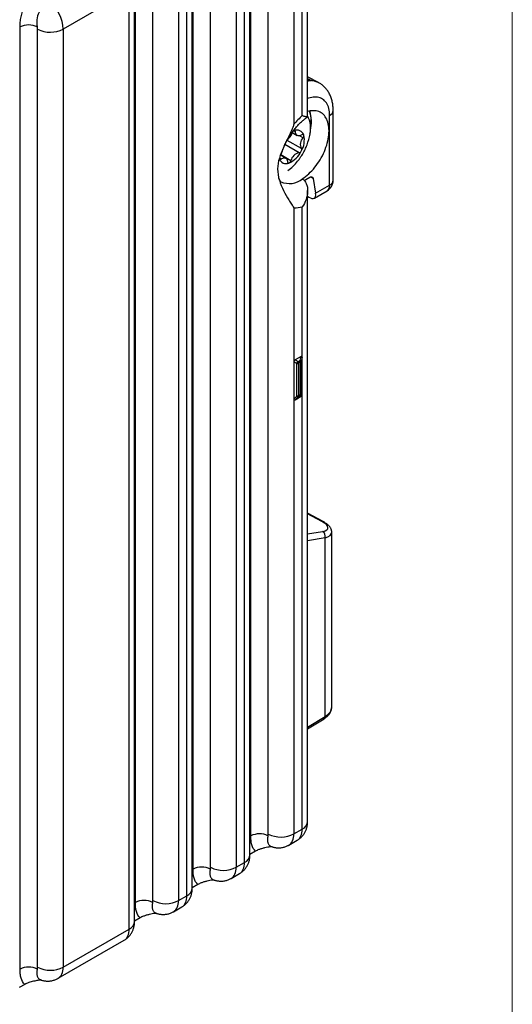
# Model space of a CAD drawing. Units: millimetres. Extents: x 17 to 410, y 7 to 290.
# Drawn here: x 369 to 410, y 71 to 151 of the extents above; entities that cross this region are included whole.
import ezdxf

# ---------------------------------------------------------------- set-up
doc = ezdxf.new("R2010")
doc.units = ezdxf.units.MM

msp = doc.modelspace()

# ---------------------------------------------------------------- linework, layer by layer
at = {"color": 7, "linetype": 'Continuous', "lineweight": 18}
msp.add_line((409.59, 290.359), (409.59, 7.363), dxfattribs=at)
at = {"color": 7, "linetype": 'Continuous', "lineweight": 25}
for p, q in [((392.811, 143.487), (392.812, 162.609)), ((388.155, 84.57), (388.155, 161.768)), ((389.557, 161.775), (389.557, 84.577)), ((389.588, 84.726), (389.588, 161.592)), ((391.69, 161.603), (391.69, 142.875)), ((392.372, 143.594), (392.372, 161.997)), ((388.084, 83.013), (388.084, 159.879)), ((383.427, 81.84), (383.427, 159.039)), ((384.828, 159.046), (384.828, 81.847)), ((387.644, 82.4), (387.644, 159.267)), ((384.859, 81.996), (384.859, 158.863)), ((386.962, 158.873), (386.962, 82.007)), ((382.916, 79.671), (382.916, 156.538)), ((383.355, 80.283), (383.355, 157.15)), ((378.698, 79.111), (378.698, 156.309)), ((380.1, 156.316), (380.1, 79.118)), ((380.131, 79.266), (380.131, 156.133)), ((382.234, 156.144), (382.234, 79.277)), ((378.627, 77.554), (378.627, 154.42)), ((378.188, 153.808), (372.778, 150.685)), ((378.188, 76.941), (378.188, 153.808)), ((369.242, 73.652), (369.242, 150.85)), ((370.644, 150.857), (370.644, 73.659)), ((370.675, 73.807), (370.675, 150.674)), ((372.778, 150.685), (372.778, 73.818)), ((393.745, 146.267), (392.812, 146.78)), ((394.905, 138.291), (394.905, 144.007)), ((394.612, 137.883), (394.612, 143.598)), ((391.554, 142.193), (391.957, 141.96)), ((391.701, 142.349), (391.61, 142.313)), ((390.874, 141.071), (390.895, 141.118)), ((391.026, 140.095), (390.592, 140.345)), ((392.373, 138.41), (392.391, 138.399)), ((392.656, 138.343), (392.987, 138.534)), ((393.252, 138.433), (393.469, 137.222)), ((392.812, 85.742), (392.812, 137.442)), ((393.363, 136.823), (394.405, 137.425)), ((393.469, 137.222), (394.612, 137.883)), ((392.812, 136.976), (392.909, 136.914)), ((391.69, 136.042), (391.69, 123.411)), ((392.372, 123.805), (392.372, 136.11)), ((392.276, 123.86), (391.787, 123.578)), ((391.787, 123.578), (392.032, 123.436)), ((392.032, 123.436), (392.196, 123.53)), ((392.196, 123.53), (392.276, 123.86)), ((392.372, 123.805), (392.293, 123.475)), ((392.293, 123.475), (392.293, 120.807)), ((392.372, 120.761), (392.372, 123.805)), ((391.69, 123.411), (391.69, 120.367)), ((391.936, 123.269), (391.69, 123.411)), ((391.936, 120.601), (391.936, 123.269)), ((392.219, 123.406), (392.055, 123.311)), ((392.055, 123.311), (392.055, 120.643)), ((392.219, 120.738), (392.219, 123.406)), ((391.69, 120.367), (391.936, 120.601)), ((391.69, 120.367), (391.69, 84.736)), ((391.787, 120.311), (392.276, 120.594)), ((392.032, 120.546), (391.787, 120.311)), ((392.196, 120.64), (392.032, 120.546)), ((392.055, 120.643), (392.219, 120.738)), ((392.276, 120.594), (392.196, 120.64)), ((392.293, 120.807), (392.372, 120.761)), ((392.372, 85.13), (392.372, 120.761)), ((394.085, 110.322), (392.812, 111.006)), ((394.239, 94.35), (394.239, 109.001)), ((394.787, 95.149), (394.789, 109.463)), ((392.812, 93.352), (394.157, 94.168)), ((391.69, 84.736), (392.372, 85.13)), ((391.274, 83.82), (391.96, 84.215)), ((388.543, 83.319), (388.084, 83.054)), ((386.962, 82.007), (387.644, 82.4)), ((386.545, 81.091), (387.232, 81.486)), ((383.814, 80.59), (383.355, 80.325)), ((382.234, 79.277), (382.916, 79.671)), ((381.817, 78.361), (382.504, 78.756)), ((379.086, 77.86), (378.627, 77.595)), ((372.778, 73.818), (378.188, 76.941)), ((372.361, 72.902), (377.775, 76.027)), ((370.951, 72.773), (370.957, 72.771)), ((369.63, 72.401), (369.171, 72.136))]:
    msp.add_line(p, q, dxfattribs=at)
at = {"color": 8, "linetype": 'Continuous', "lineweight": 25}
for p, q in [((392.812, 146.638), (393.125, 146.467)), ((391.815, 142.259), (391.677, 142.338)), ((392.114, 140.541), (390.943, 141.217)), ((392.296, 140.886), (391.124, 141.563)), ((392.437, 141.772), (392.154, 141.935)), ((390.635, 140.031), (390.495, 140.111)), ((391.44, 139.89), (390.608, 140.37)), ((393.252, 138.433), (393.052, 138.562)), ((393.987, 110.336), (392.812, 110.967)), ((392.812, 109.311), (394.041, 109.526)), ((394.239, 109.001), (392.812, 108.751)), ((392.812, 93.485), (394.239, 94.35))]:
    msp.add_line(p, q, dxfattribs=at)
at = {"color": 8, "linetype": 'Continuous', "lineweight": 25, "flags": 128}
msp.add_lwpolyline([(394.612, 143.598), (394.608, 143.75), (394.596, 143.896), (394.575, 144.036), (394.546, 144.169), (394.509, 144.295), (394.464, 144.414), (394.411, 144.525), (394.35, 144.627), (394.282, 144.72), (394.207, 144.804), (394.126, 144.879), (394.038, 144.943), (393.943, 144.998), (393.843, 145.042), (393.738, 145.075), (393.628, 145.098), (393.513, 145.11), (393.394, 145.112), (393.272, 145.102), (393.147, 145.082), (393.019, 145.051), (392.889, 145.009), (392.812, 144.98)], dxfattribs=at)
at = {"color": 7, "linetype": 'Continuous', "lineweight": 25, "flags": 128}
for points in [[(392.373, 138.41), (392.507, 138.5), (392.641, 138.599), (392.773, 138.706), (392.904, 138.821), (393.032, 138.944), (393.158, 139.073), (393.281, 139.209), (393.4, 139.352), (393.515, 139.5), (393.626, 139.653), (393.732, 139.81), (393.833, 139.972), (393.929, 140.137), (394.019, 140.305), (394.103, 140.476), (394.181, 140.648), (394.252, 140.822), (394.316, 140.996), (394.373, 141.17), (394.423, 141.344), (394.466, 141.517), (394.501, 141.687), (394.528, 141.856), (394.548, 142.021), (394.56, 142.184), (394.564, 142.342), (394.56, 142.495), (394.548, 142.644), (394.528, 142.787), (394.501, 142.924), (394.466, 143.054), (394.423, 143.177), (394.373, 143.293), (394.316, 143.401), (394.252, 143.501), (394.181, 143.593), (394.103, 143.676), (394.019, 143.749), (393.929, 143.813), (393.833, 143.868), (393.732, 143.913), (393.626, 143.948), (393.515, 143.973), (393.4, 143.988), (393.281, 143.993), (393.158, 143.987), (393.032, 143.972), (392.904, 143.946), (392.812, 143.922)], [(391.815, 142.259), (391.812, 142.284), (391.805, 142.307), (391.795, 142.326), (391.781, 142.34), (391.765, 142.35), (391.745, 142.355), (391.724, 142.354), (391.701, 142.349)], [(392.348, 142.024), (392.282, 141.984), (392.216, 141.954), (392.152, 141.935), (392.09, 141.928), (392.032, 141.933), (391.98, 141.949), (391.933, 141.976), (391.893, 142.015), (391.861, 142.063), (391.837, 142.12), (391.821, 142.186), (391.815, 142.259)], [(392.497, 141.999), (392.487, 142.019), (392.474, 142.034), (392.458, 142.045), (392.439, 142.051), (392.418, 142.052), (392.396, 142.047), (392.372, 142.038), (392.348, 142.024)], [(390.486, 140.056), (390.496, 140.036), (390.509, 140.021), (390.525, 140.01), (390.544, 140.004), (390.565, 140.003), (390.588, 140.007), (390.611, 140.017), (390.635, 140.031)], [(390.635, 140.031), (390.701, 140.071), (390.767, 140.101), (390.832, 140.12), (390.893, 140.127), (390.951, 140.122), (391.004, 140.106), (391.05, 140.078), (391.09, 140.04), (391.122, 139.992), (391.147, 139.934), (391.162, 139.869), (391.168, 139.796)], [(391.168, 139.796), (391.171, 139.77), (391.178, 139.748), (391.188, 139.729), (391.202, 139.714), (391.219, 139.705), (391.238, 139.7), (391.26, 139.7), (391.282, 139.706)]]:
    msp.add_lwpolyline(points, dxfattribs=at)
at = {"color": 7, "linetype": 'Continuous', "lineweight": 25}
for centre, radius, start, end in [((369.95, 149.49), 1.533, 63.08711, 117.49019), ((371.716, 152.728), 2.303, 243.12142, 297.45588), ((390.32, 143.083), 2.792, 347.46479, 18.31933), ((390.286, 143.084), 2.842, 345.77994, 18.02475), ((397.141, 138.387), 7.061, 132.48382, 140.5324), ((390.837, 142.549), 2.22, 347.579, 27.21807), ((390.495, 142.494), 1.099, 306.79609, 342.60897), ((391.822, 142.086), 0.29, 114.76826, 164.09635), ((391.945, 141.823), 0.579, 17.62519, 114.89086), ((390.782, 141.593), 1.762, 328.69044, 13.32061), ((392.237, 141.946), 0.265, 318.87874, 11.46565), ((388.721, 142.779), 4.343, 338.47706, 350.6186), ((392.972, 141.233), 0.76, 134.8385, 207.17256), ((389.695, 140.958), 1.086, 322.31327, 354.1714), ((390.482, 141.54), 2.001, 293.58118, 334.46637), ((392.275, 139.7), 0.857, 100.87259, 167.17496), ((392.08, 140.762), 0.224, 278.54582, 337.66063), ((392.131, 140.789), 0.192, 324.61376, 30.47621), ((391.039, 140.231), 0.579, 197.62519, 294.89086), ((388.701, 142.448), 4.191, 306.49768, 321.79237), ((391.161, 139.969), 0.29, 294.76826, 344.09635), ((393.905, 138.291), 1, 299.99731, 0), ((391.799, 138.386), 2.347, 267.34068, 284.13685), ((391.548, 123.604), 0.513, 319.1843, 340.8157), ((391.675, 123.305), 0.381, 0.9397, 20.09191), ((391.839, 123.4), 0.381, 0.9397, 20.09191), ((392.108, 123.267), 0.278, 48.44515, 71.5441), ((392.129, 123.575), 0.192, 298.13582, 328.4457), ((391.87, 123.644), 0.381, 279.90639, 299.05734), ((391.87, 120.976), 0.381, 279.90639, 299.05734), ((392.12, 120.809), 0.278, 228.45236, 251.53689), ((391.863, 120.637), 0.192, 331.55347, 1.86077), ((391.989, 120.871), 0.311, 311.93534, 348.06466), ((392.027, 120.732), 0.192, 331.55347, 1.86077), ((392.129, 120.908), 0.192, 298.13582, 328.4457), ((393.784, 109.129), 0.473, 344.28743, 57.07432), ((388.863, 83.21), 1.533, 63.08711, 117.49019), ((390.629, 86.779), 2.303, 243.12142, 297.45588), ((384.134, 80.48), 1.533, 63.08711, 117.49019), ((385.9, 84.05), 2.303, 243.12142, 297.45588), ((379.406, 77.751), 1.533, 63.08711, 117.49019), ((381.172, 81.32), 2.303, 243.12142, 297.45588), ((369.95, 72.292), 1.533, 63.08711, 117.49019), ((371.716, 75.861), 2.303, 243.12142, 297.45588)]:
    msp.add_arc(centre, radius, start, end, dxfattribs=at)
at = {"color": 8, "linetype": 'Continuous', "lineweight": 25}
for centre, radius, start, end in [((393.089, 145.072), 1.363, 61.21234, 75.17626), ((394.411, 144.052), 0.496, 293.94423, 354.74176), ((391.319, 139.736), 1.714, 245.67037, 308.69492), ((394.411, 138.336), 0.496, 293.94485, 354.73501), ((394.119, 137.83), 0.497, 305.26153, 6.05065), ((394.017, 110.19), 0.149, 62.86976, 101.52278), ((394.041, 94.33), 0.2, 305.63215, 5.88735), ((392.07, 85.811), 0.745, 293.94559, 354.73427), ((387.342, 83.081), 0.745, 293.94559, 354.73427), ((382.614, 80.351), 0.745, 293.94559, 354.73427), ((377.886, 77.622), 0.745, 293.94559, 354.73427)]:
    msp.add_arc(centre, radius, start, end, dxfattribs=at)
at = {"color": 7, "linetype": 'Continuous', "lineweight": 25}
for centre, major_axis, ratio, start_param, end_param in [((371.357, 151.498), (-1.006, 1.728), 0.579896, 3.924871, 5.328065), ((370.315, 150.875), (-0.257, 0.429), 0.587369, 3.918035, 4.336652), ((392.789, 137.646), (-0.592, 0.812), 0.443047, 2.291438, 3.879687), ((392.158, 123.252), (0.443, -0.256), 0.587064, 2.814871, 3.468483), ((391.905, 123.106), (0.443, 0.766), 0.195709, 5.95636, 6.609972), ((392.158, 121.065), (0.443, 0.766), 0.195709, 2.814768, 3.46838), ((391.905, 120.919), (0.443, -0.256), 0.587064, 5.956463, 6.610075), ((392.89, 110.144), (1.585, -0.358), 0.340276, 5.598798, 7.169594), ((389.228, 84.926), (-0.257, 0.429), 0.587369, 3.499419, 3.918035), ((384.5, 82.197), (-0.257, 0.429), 0.587369, 3.499419, 3.918035), ((379.772, 79.467), (-0.257, 0.429), 0.587369, 3.499419, 3.918035), ((370.315, 74.008), (-0.257, 0.429), 0.587369, 3.499419, 3.918035)]:
    msp.add_ellipse(centre, major_axis=major_axis, ratio=ratio, start_param=start_param, end_param=end_param, dxfattribs=at)
at = {"color": 8, "linetype": 'Continuous', "lineweight": 25}
for centre, major_axis, ratio, start_param, end_param in [((392.799, 109.779), (1.985, -0.373), 0.388532, 5.59494, 6.357315), ((392.799, 95.165), (1.99, -0.025), 0.585082, 5.529386, 6.290521), ((390.27, 85.549), (-1.006, 1.728), 0.579896, 3.13941, 3.924871), ((390.964, 85.95), (-0.993, 1.736), 0.574857, 3.143756, 3.929235), ((386.236, 83.22), (-0.993, 1.736), 0.574857, 3.143756, 3.929235), ((385.542, 82.819), (-1.006, 1.728), 0.579896, 3.13941, 3.924871), ((380.813, 80.09), (-1.006, 1.728), 0.579896, 3.13941, 3.924871), ((381.508, 80.491), (-0.993, 1.736), 0.574857, 3.143756, 3.929235), ((376.78, 77.761), (-0.993, 1.736), 0.574857, 3.143756, 3.929235), ((371.357, 74.631), (-1.006, 1.728), 0.579896, 3.13941, 3.924871)]:
    msp.add_ellipse(centre, major_axis=major_axis, ratio=ratio, start_param=start_param, end_param=end_param, dxfattribs=at)
at = {"color": 7, "linetype": 'Continuous', "lineweight": 25}
for points, knots in [([(369.242, 150.85), (369.242, 150.982), (369.245, 151.115), (369.269, 151.391), (369.291, 151.532), (369.385, 151.961), (369.489, 152.26), (369.63, 152.549)], [0, 0, 0, 0, 0.25, 0.25, 0.5, 0.5, 1, 1, 1, 1]), ([(371.594, 152.972), (371.516, 152.927), (371.438, 152.872), (371.288, 152.746), (371.216, 152.675), (371.077, 152.516), (371.012, 152.43), (370.893, 152.249), (370.838, 152.152), (370.698, 151.858), (370.633, 151.651), (370.597, 151.349), (370.596, 151.249), (370.613, 151.051), (370.631, 150.953), (370.644, 150.857)], [0, 0, 0, 0, 0.125, 0.125, 0.25, 0.25, 0.375, 0.375, 0.5, 0.5, 0.75, 0.75, 0.875, 0.875, 1, 1, 1, 1]), ([(393.438, 146.39), (393.392, 146.403), (393.315, 146.426), (393.2, 146.45), (393.108, 146.462), (393.037, 146.457), (392.964, 146.445), (392.891, 146.431), (392.835, 146.422), (392.812, 146.419)], [0, 0, 0, 0, 0.192556, 0.32223, 0.453292, 0.59896, 0.744909, 0.891282, 1, 1, 1, 1]), ([(393.438, 146.39), (393.393, 146.404), (393.346, 146.417), (393.298, 146.429), (393.244, 146.443), (393.188, 146.455), (393.132, 146.466), (393.13, 146.466), (393.127, 146.467), (393.125, 146.467)], [0, 0, 0, 0, 0.000200173, 0.000200173, 0.000200173, 0.0004249403, 0.0004249403, 0.0004249403, 0.0004338847, 0.0004338847, 0.0004338847, 0.0004338847]), ([(394.905, 144.007), (394.905, 144.04), (394.904, 144.135), (394.896, 144.288), (394.878, 144.465), (394.851, 144.638), (394.814, 144.806), (394.769, 144.969), (394.714, 145.125), (394.652, 145.275), (394.581, 145.417), (394.502, 145.551), (394.416, 145.678), (394.323, 145.796), (394.224, 145.906), (394.118, 146.006), (394.007, 146.099), (393.89, 146.182), (393.802, 146.238), (393.753, 146.263), (393.745, 146.267)], [0, 0, 0, 0, 0.035639, 0.1000716, 0.1644796, 0.2285797, 0.2921979, 0.3551619, 0.4173191, 0.4785534, 0.538796, 0.5980278, 0.6562758, 0.7136043, 0.7701057, 0.8258918, 0.8810862, 0.9358203, 0.9902292, 1, 1, 1, 1]), ([(391.69, 142.875), (391.657, 142.791), (391.622, 142.705), (391.551, 142.538), (391.516, 142.456), (391.407, 142.212), (391.334, 142.053), (391.115, 141.584), (390.968, 141.283), (390.701, 140.691), (390.582, 140.404), (390.406, 139.825), (390.351, 139.531), (390.35, 138.912), (390.405, 138.605), (390.581, 138.006), (390.701, 137.714), (390.969, 137.165), (391.114, 136.909), (391.334, 136.558), (391.407, 136.447), (391.515, 136.288), (391.551, 136.237), (391.621, 136.137), (391.657, 136.088), (391.69, 136.042)], [0, 0, 0, 0, 0.03125, 0.03125, 0.0625, 0.0625, 0.125, 0.125, 0.25, 0.25, 0.375, 0.375, 0.5, 0.5, 0.625, 0.625, 0.75, 0.75, 0.875, 0.875, 0.9375, 0.9375, 0.96875, 0.96875, 1, 1, 1, 1]), ([(390.914, 141.158), (390.938, 141.208), (390.989, 141.313), (391.072, 141.471), (391.162, 141.632), (391.256, 141.791), (391.354, 141.946), (391.456, 142.098), (391.562, 142.246), (391.67, 142.389), (391.781, 142.528), (391.894, 142.66), (392.008, 142.787), (392.123, 142.908), (392.239, 143.022), (392.355, 143.129), (392.471, 143.229), (392.585, 143.322), (392.698, 143.406), (392.773, 143.46), (392.809, 143.484), (392.811, 143.487)], [0, 0, 0, 0, 0.0516497, 0.1081602, 0.1647189, 0.2212969, 0.2778611, 0.3343777, 0.3908181, 0.447154, 0.5033571, 0.5593995, 0.615254, 0.6708939, 0.726294, 0.7814307, 0.8362825, 0.8908314, 0.9450635, 0.9989704, 1, 1, 1, 1]), ([(392.372, 143.594), (392.374, 143.594), (392.424, 143.579), (392.517, 143.553), (392.619, 143.525), (392.693, 143.506), (392.746, 143.493), (392.785, 143.485), (392.805, 143.483), (392.813, 143.484), (392.811, 143.487), (392.811, 143.487)], [0, 0, 0, 0, 0.005372, 0.182467, 0.361742, 0.491007, 0.620267, 0.753136, 0.885989, 0.987153, 1, 1, 1, 1]), ([(391.995, 139.856), (392.001, 139.863), (392.053, 139.926), (392.144, 140.05), (392.269, 140.23), (392.386, 140.416), (392.496, 140.608), (392.598, 140.807), (392.687, 140.999), (392.738, 141.128), (392.761, 141.186)], [0, 0, 0, 0, 0.0173293, 0.1589433, 0.3008071, 0.4432328, 0.5865971, 0.7312903, 0.8775858, 1, 1, 1, 1]), ([(390.613, 138.175), (390.613, 138.175), (390.609, 138.177), (390.602, 138.182), (390.59, 138.193), (390.574, 138.21), (390.557, 138.233), (390.537, 138.263), (390.515, 138.302), (390.492, 138.351), (390.47, 138.407), (390.456, 138.452), (390.45, 138.473)], [0, 0, 0, 0, 0.024552, 0.171273, 0.298137, 0.411537, 0.515561, 0.613405, 0.716571, 0.815018, 0.910349, 1, 1, 1, 1]), ([(392.391, 138.399), (392.47, 138.349), (392.538, 138.285), (392.652, 138.131), (392.698, 138.043), (392.765, 137.854), (392.787, 137.753), (392.812, 137.548), (392.815, 137.444), (392.797, 137.124), (392.752, 136.911), (392.604, 136.497), (392.5, 136.295), (392.372, 136.11)], [0, 0, 0, 0, 0.125, 0.125, 0.25, 0.25, 0.375, 0.375, 0.5, 0.5, 0.75, 0.75, 1, 1, 1, 1]), ([(392.553, 138.255), (392.566, 138.271), (392.599, 138.308), (392.635, 138.33), (392.656, 138.343)], [0, 0, 0, 0, 0.422461, 1, 1, 1, 1]), ([(392.987, 138.534), (393.05, 138.571), (393.111, 138.58), (393.208, 138.543), (393.241, 138.498), (393.252, 138.433)], [0, 0, 0, 0, 0.5, 0.5, 1, 1, 1, 1]), ([(394.789, 109.463), (394.788, 109.475), (394.789, 109.511), (394.78, 109.572), (394.763, 109.645), (394.736, 109.717), (394.701, 109.788), (394.657, 109.859), (394.603, 109.929), (394.539, 110), (394.463, 110.07), (394.378, 110.139), (394.285, 110.204), (394.188, 110.265), (394.118, 110.304), (394.085, 110.322)], [0, 0, 0, 0, 0.0273618, 0.0927384, 0.1591493, 0.2275531, 0.2990272, 0.374733, 0.4557276, 0.5424765, 0.6341128, 0.7282741, 0.821866, 0.9137735, 1, 1, 1, 1]), ([(394.157, 94.168), (394.177, 94.18), (394.231, 94.214), (394.316, 94.275), (394.409, 94.352), (394.492, 94.434), (394.566, 94.521), (394.63, 94.612), (394.683, 94.706), (394.725, 94.801), (394.757, 94.899), (394.778, 94.997), (394.788, 95.081), (394.788, 95.131), (394.787, 95.149)], [0, 0, 0, 0, 0.05243, 0.148129, 0.243643, 0.338323, 0.431725, 0.523473, 0.613341, 0.701283, 0.787434, 0.872064, 0.955536, 1, 1, 1, 1]), ([(391.96, 84.215), (391.961, 84.216), (392, 84.236), (392.072, 84.285), (392.175, 84.361), (392.271, 84.445), (392.36, 84.535), (392.441, 84.632), (392.515, 84.734), (392.581, 84.84), (392.639, 84.952), (392.689, 85.067), (392.73, 85.186), (392.763, 85.308), (392.788, 85.433), (392.805, 85.56), (392.811, 85.664), (392.812, 85.725), (392.812, 85.742)], [0, 0, 0, 0, 0.0016801, 0.0719049, 0.1416572, 0.2109965, 0.2799895, 0.3487071, 0.4172269, 0.4856351, 0.5540289, 0.6225192, 0.6912324, 0.7603114, 0.8299147, 0.9002111, 0.9713683, 1, 1, 1, 1]), ([(388.543, 83.319), (388.402, 83.446), (388.298, 83.624), (388.203, 83.945), (388.182, 84.061), (388.157, 84.308), (388.155, 84.438), (388.155, 84.57)], [0, 0, 0, 0, 0.5, 0.5, 0.75, 0.75, 1, 1, 1, 1]), ([(389.843, 83.693), (389.83, 83.688), (389.725, 83.672), (389.535, 83.641), (389.283, 83.59), (389.037, 83.526), (388.832, 83.457), (388.667, 83.387), (388.584, 83.342), (388.543, 83.319)], [0, 0, 0, 0, 0.042196, 0.221574, 0.400845, 0.584689, 0.768367, 0.883669, 1, 1, 1, 1]), ([(389.843, 83.693), (389.843, 83.693), (389.842, 83.693), (389.849, 83.692), (389.857, 83.689), (389.86, 83.688)], [0, 0, 0, 0, 0.2479, 0.734332, 1, 1, 1, 1]), ([(389.863, 83.689), (389.882, 83.682), (389.941, 83.661), (390.043, 83.636), (390.167, 83.612), (390.292, 83.598), (390.421, 83.592), (390.554, 83.597), (390.69, 83.612), (390.823, 83.638), (390.952, 83.674), (391.076, 83.72), (391.184, 83.769), (391.248, 83.805), (391.274, 83.82)], [0, 0, 0, 0, 0.041688, 0.128962, 0.2155, 0.301417, 0.386818, 0.481091, 0.574533, 0.666956, 0.758434, 0.849047, 0.938873, 1, 1, 1, 1]), ([(387.232, 81.486), (387.268, 81.508), (387.341, 81.552), (387.443, 81.629), (387.539, 81.712), (387.628, 81.802), (387.71, 81.899), (387.784, 82), (387.851, 82.107), (387.909, 82.218), (387.959, 82.333), (388.001, 82.452), (388.034, 82.574), (388.059, 82.699), (388.076, 82.826), (388.083, 82.931), (388.083, 82.994), (388.084, 83.013)], [0, 0, 0, 0, 0.069297, 0.139073, 0.208434, 0.277446, 0.34618, 0.414713, 0.483131, 0.551531, 0.620024, 0.688734, 0.757805, 0.827395, 0.897671, 0.968803, 1, 1, 1, 1]), ([(383.814, 80.59), (383.674, 80.716), (383.57, 80.895), (383.475, 81.215), (383.454, 81.332), (383.429, 81.579), (383.427, 81.709), (383.427, 81.84)], [0, 0, 0, 0, 0.5, 0.5, 0.75, 0.75, 1, 1, 1, 1]), ([(385.115, 80.964), (385.102, 80.959), (384.996, 80.942), (384.807, 80.911), (384.555, 80.861), (384.309, 80.797), (384.104, 80.727), (383.939, 80.657), (383.856, 80.612), (383.814, 80.59)], [0, 0, 0, 0, 0.042196, 0.221574, 0.400845, 0.584689, 0.768367, 0.883669, 1, 1, 1, 1]), ([(385.115, 80.964), (385.114, 80.964), (385.114, 80.964), (385.121, 80.963), (385.129, 80.96), (385.132, 80.959)], [0, 0, 0, 0, 0.2479, 0.734332, 1, 1, 1, 1]), ([(385.134, 80.959), (385.153, 80.952), (385.213, 80.932), (385.314, 80.906), (385.439, 80.883), (385.563, 80.868), (385.693, 80.863), (385.826, 80.867), (385.962, 80.883), (386.094, 80.909), (386.224, 80.945), (386.348, 80.991), (386.456, 81.039), (386.52, 81.076), (386.545, 81.091)], [0, 0, 0, 0, 0.041688, 0.128962, 0.2155, 0.301417, 0.386818, 0.481091, 0.574533, 0.666956, 0.758434, 0.849047, 0.938873, 1, 1, 1, 1]), ([(382.504, 78.756), (382.54, 78.778), (382.613, 78.822), (382.715, 78.899), (382.811, 78.983), (382.9, 79.073), (382.982, 79.169), (383.056, 79.271), (383.122, 79.378), (383.181, 79.489), (383.231, 79.604), (383.273, 79.722), (383.306, 79.844), (383.331, 79.969), (383.348, 80.097), (383.355, 80.202), (383.355, 80.264), (383.355, 80.283)], [0, 0, 0, 0, 0.069297, 0.139073, 0.208434, 0.277446, 0.34618, 0.414713, 0.483131, 0.551531, 0.620024, 0.688734, 0.757805, 0.827395, 0.897671, 0.968803, 1, 1, 1, 1]), ([(379.086, 77.86), (378.945, 77.987), (378.841, 78.165), (378.747, 78.486), (378.726, 78.602), (378.701, 78.849), (378.698, 78.979), (378.698, 79.111)], [0, 0, 0, 0, 0.5, 0.5, 0.75, 0.75, 1, 1, 1, 1]), ([(380.406, 78.23), (380.425, 78.223), (380.484, 78.202), (380.586, 78.177), (380.71, 78.153), (380.835, 78.139), (380.964, 78.133), (381.098, 78.138), (381.233, 78.153), (381.366, 78.179), (381.495, 78.215), (381.62, 78.261), (381.728, 78.31), (381.791, 78.346), (381.817, 78.361)], [0, 0, 0, 0, 0.041688, 0.128962, 0.2155, 0.301417, 0.386818, 0.481091, 0.574533, 0.666956, 0.758434, 0.849047, 0.938873, 1, 1, 1, 1]), ([(377.775, 76.027), (377.812, 76.049), (377.884, 76.093), (377.987, 76.17), (378.083, 76.253), (378.172, 76.343), (378.254, 76.44), (378.328, 76.541), (378.394, 76.648), (378.452, 76.759), (378.502, 76.874), (378.544, 76.993), (378.578, 77.115), (378.603, 77.24), (378.62, 77.367), (378.626, 77.472), (378.627, 77.535), (378.627, 77.554)], [0, 0, 0, 0, 0.069297, 0.139073, 0.208434, 0.277446, 0.34618, 0.414713, 0.483131, 0.551531, 0.620024, 0.688734, 0.757805, 0.827395, 0.897671, 0.968803, 1, 1, 1, 1]), ([(380.386, 78.234), (380.373, 78.229), (380.268, 78.213), (380.079, 78.182), (379.826, 78.131), (379.58, 78.067), (379.375, 77.998), (379.211, 77.928), (379.128, 77.883), (379.086, 77.86)], [0, 0, 0, 0, 0.042196, 0.221574, 0.400845, 0.584689, 0.768367, 0.883669, 1, 1, 1, 1]), ([(380.386, 78.234), (380.386, 78.234), (380.386, 78.234), (380.393, 78.233), (380.401, 78.23), (380.404, 78.229)], [0, 0, 0, 0, 0.2479, 0.734332, 1, 1, 1, 1]), ([(369.63, 72.401), (369.489, 72.528), (369.385, 72.706), (369.291, 73.027), (369.269, 73.143), (369.245, 73.39), (369.242, 73.52), (369.242, 73.652)], [0, 0, 0, 0, 0.5, 0.5, 0.75, 0.75, 1, 1, 1, 1]), ([(370.957, 72.771), (370.931, 72.768), (370.846, 72.753), (370.703, 72.732), (370.523, 72.7), (370.334, 72.659), (370.137, 72.608), (369.948, 72.548), (369.777, 72.48), (369.677, 72.426), (369.63, 72.401)], [0, 0, 0, 0, 0.0623233, 0.1794739, 0.2960278, 0.4398883, 0.5842121, 0.728148, 0.8714773, 1, 1, 1, 1]), ([(370.932, 72.774), (370.932, 72.774), (370.932, 72.774), (370.94, 72.774), (370.951, 72.771), (370.957, 72.771)], [0, 0, 0, 0, 0.192414, 0.556278, 1, 1, 1, 1]), ([(370.951, 72.773), (370.969, 72.764), (371.028, 72.743), (371.13, 72.718), (371.254, 72.694), (371.379, 72.68), (371.508, 72.674), (371.641, 72.679), (371.777, 72.694), (371.91, 72.72), (372.039, 72.756), (372.163, 72.802), (372.271, 72.851), (372.335, 72.887), (372.361, 72.902)], [0, 0, 0, 0, 0.041688, 0.128962, 0.2155, 0.301417, 0.386818, 0.481091, 0.574533, 0.666956, 0.758434, 0.849047, 0.938873, 1, 1, 1, 1])]:
    msp.add_open_spline(points, degree=3, knots=knots, dxfattribs=at)
at = {"color": 8, "linetype": 'Continuous', "lineweight": 25}
for points, knots in [([(392.812, 146.531), (392.831, 146.524), (392.903, 146.499), (393.009, 146.48), (393.096, 146.47), (393.125, 146.467)], [0, 0, 0, 0, 0.192352, 0.734579, 1, 1, 1, 1]), ([(389.557, 84.577), (389.547, 84.526), (389.529, 84.424), (389.508, 84.285), (389.514, 84.156), (389.536, 84.042), (389.576, 83.939), (389.629, 83.852), (389.696, 83.781), (389.772, 83.722), (389.833, 83.702), (389.863, 83.689)], [0, 0, 0, 0, 0.1290467, 0.2579501, 0.3663636, 0.4751131, 0.5834709, 0.688065, 0.7930067, 0.8975951, 1, 1, 1, 1]), ([(384.828, 81.847), (384.819, 81.796), (384.801, 81.694), (384.78, 81.556), (384.786, 81.426), (384.808, 81.312), (384.847, 81.21), (384.901, 81.123), (384.968, 81.051), (385.044, 80.993), (385.105, 80.972), (385.134, 80.959)], [0, 0, 0, 0, 0.1290467, 0.2579501, 0.3663636, 0.4751131, 0.5834709, 0.688065, 0.7930067, 0.8975951, 1, 1, 1, 1]), ([(380.1, 79.118), (380.091, 79.067), (380.073, 78.964), (380.052, 78.826), (380.058, 78.697), (380.08, 78.583), (380.119, 78.48), (380.173, 78.393), (380.239, 78.322), (380.316, 78.263), (380.377, 78.243), (380.406, 78.23)], [0, 0, 0, 0, 0.129047, 0.25795, 0.366364, 0.475113, 0.583471, 0.688065, 0.793007, 0.897595, 1, 1, 1, 1]), ([(370.644, 73.659), (370.635, 73.608), (370.616, 73.505), (370.596, 73.367), (370.601, 73.238), (370.624, 73.124), (370.663, 73.021), (370.716, 72.934), (370.783, 72.862), (370.859, 72.804), (370.92, 72.784), (370.951, 72.773)], [0, 0, 0, 0, 0.129047, 0.25795, 0.366364, 0.475113, 0.583471, 0.688065, 0.793007, 0.897595, 1, 1, 1, 1])]:
    msp.add_open_spline(points, degree=3, knots=knots, dxfattribs=at)

doc.saveas('drawing.dxf')
